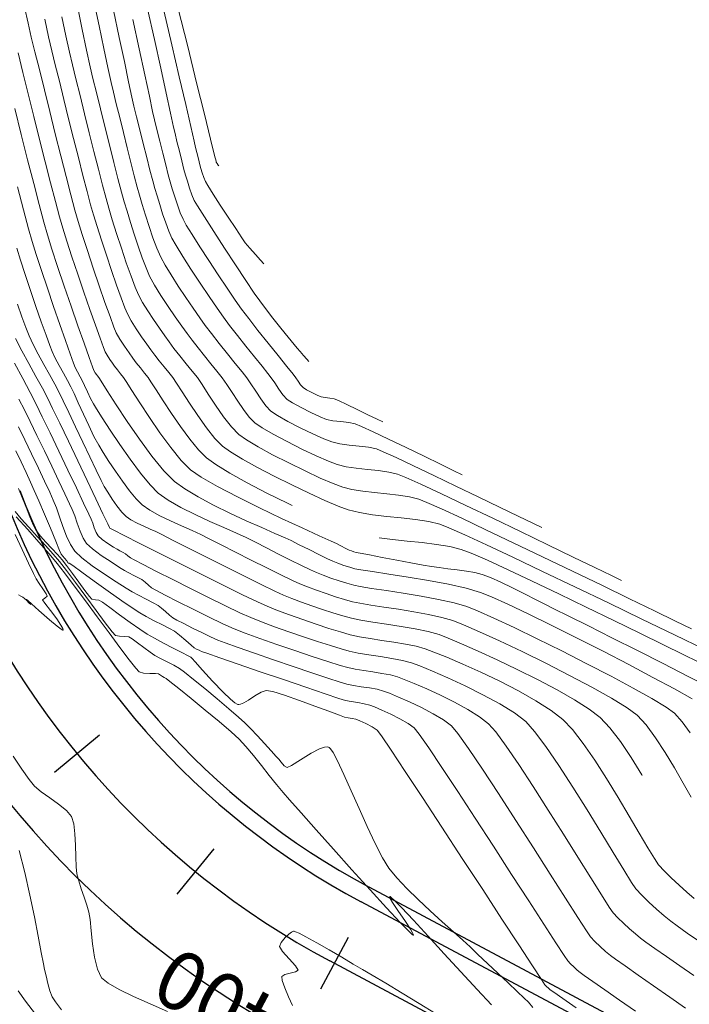
# Model space of a CAD drawing. Units: metres. Extents: x 769745 to 777694, y 8555200 to 8561404.
# Drawn here: x 772937 to 772977, y 8558437 to 8558496 of the extents above; entities that cross this region are included whole.
import ezdxf

# ---------------------------------------------------------------- set-up
doc = ezdxf.new("R2010")
doc.units = ezdxf.units.M
for name, color, linetype in [('ANCHO CARRETERA', 241, 'Continuous'), ('EJE_ESTACA', 7, 'Continuous'), ('EJE_LINEA', 5, 'Continuous'), ('EJE_TEXTO', 7, 'Continuous')]:
    doc.layers.add(name, color=color, linetype=linetype)
for name, color, linetype, lineweight in [('CUNETA', 1, 'Continuous', 30), ('SECTOR 1-CONT-MAJ', 30, 'Continuous', 9), ('SECTOR 1-CONT-MIN', 124, 'Continuous', 9)]:
    doc.layers.add(name, color=color, linetype=linetype, lineweight=lineweight)
doc.styles.get("Standard").update_dxf_attribs({"font": 'ARIAL.TTF', "height": 3})

msp = doc.modelspace()

# ---------------------------------------------------------------- linework, layer by layer
at = {"layer": 'ANCHO CARRETERA'}
msp.add_line((773012.008, 8558415.407), (772958.04, 8558444.133), dxfattribs=at)
for radius in [45, 55]:
    msp.add_arc((772979.185, 8558483.856), radius, 200.79167, 241.97222, dxfattribs=at)
at = {"layer": 'CUNETA'}
msp.add_line((773011.538, 8558414.524), (772957.57, 8558443.251), dxfattribs=at)
msp.add_arc((772979.185, 8558483.856), 46, 200.79167, 241.97222, dxfattribs=at)
at = {"layer": 'EJE_ESTACA'}
for p, q in [((772941.906, 8558453.224), (772939.202, 8558451.002)), ((772948.735, 8558446.428), (772946.526, 8558443.713)), ((772956.787, 8558441.119), (772955.142, 8558438.029))]:
    msp.add_line(p, q, dxfattribs=at)
at = {"layer": 'EJE_LINEA'}
msp.add_line((773009.658, 8558410.993), (772955.69, 8558439.72), dxfattribs=at)
msp.add_arc((772979.185, 8558483.856), 50, 200.79167, 241.97222, dxfattribs=at)
at = {"layer": 'SECTOR 1-CONT-MAJ', "flags": 128}
for points, elevation in [([(772937.408, 8558496.817), (772937.616, 8558495.846), (772937.811, 8558495.011), (772938.028, 8558494.139), (772938.294, 8558493.07), (772938.594, 8558491.857), (772938.917, 8558490.556), (772939.249, 8558489.223), (772939.579, 8558487.91), (772939.893, 8558486.675), (772940.179, 8558485.57), (772940.424, 8558484.652), (772940.615, 8558483.974), (772940.858, 8558483.19), (772941.168, 8558482.236), (772941.517, 8558481.191), (772941.878, 8558480.132), (772942.224, 8558479.137), (772942.527, 8558478.284), (772942.761, 8558477.65), (772942.897, 8558477.314), (772943.108, 8558476.941), (772943.384, 8558476.516), (772943.664, 8558476.11), (772943.886, 8558475.799), (772944.094, 8558475.526), (772944.343, 8558475.215), (772944.594, 8558474.905), (772944.806, 8558474.636), (772944.977, 8558474.38), (772945.289, 8558473.892), (772945.709, 8558473.239), (772946.206, 8558472.487), (772946.747, 8558471.703), (772947.299, 8558470.953), (772947.83, 8558470.305), (772948.308, 8558469.824), (772948.866, 8558469.425), (772949.705, 8558468.919), (772950.75, 8558468.34), (772951.927, 8558467.726), (772953.158, 8558467.111), (772953.428, 8558466.981)], 1915), ([(772942.728, 8558496.62), (772943.078, 8558495), (772943.387, 8558493.549), (772943.643, 8558492.335), (772943.838, 8558491.425), (772943.96, 8558490.887), (772944.121, 8558490.242), (772944.311, 8558489.474), (772944.517, 8558488.646), (772944.724, 8558487.818), (772944.918, 8558487.052), (772945.086, 8558486.41), (772945.214, 8558485.953), (772945.347, 8558485.506), (772945.503, 8558484.991), (772945.676, 8558484.444), (772945.86, 8558483.902), (772946.048, 8558483.4), (772946.234, 8558482.976), (772946.482, 8558482.531), (772946.879, 8558481.887), (772947.375, 8558481.116), (772947.918, 8558480.294), (772948.457, 8558479.492), (772948.941, 8558478.786), (772949.319, 8558478.249), (772949.691, 8558477.751), (772950.157, 8558477.152), (772950.669, 8558476.509), (772951.177, 8558475.877), (772951.633, 8558475.314), (772951.986, 8558474.877), (772952.188, 8558474.621), (772952.399, 8558474.315), (772952.636, 8558473.95), (772952.884, 8558473.598), (772953.127, 8558473.331), (772953.452, 8558473.117), (772953.969, 8558472.835), (772954.559, 8558472.54), (772955.106, 8558472.288), (772955.489, 8558472.135), (772955.882, 8558472.052), (772956.352, 8558471.997), (772956.822, 8558471.944), (772957.216, 8558471.864), (772957.583, 8558471.71), (772958.284, 8558471.387), (772959.213, 8558470.947), (772960.267, 8558470.442), (772961.339, 8558469.924), (772962.327, 8558469.446), (772963.124, 8558469.06), (772963.627, 8558468.819)], 1920), ([(772936.98, 8558479.026), (772937.244, 8558478.276), (772937.484, 8558477.627), (772937.684, 8558477.131), (772937.926, 8558476.617), (772938.23, 8558476.036), (772938.565, 8558475.423), (772938.906, 8558474.811), (772939.223, 8558474.236), (772939.489, 8558473.732), (772939.724, 8558473.249), (772940.06, 8558472.541), (772940.461, 8558471.689), (772940.89, 8558470.776), (772941.312, 8558469.881), (772941.691, 8558469.086), (772941.99, 8558468.474), (772942.174, 8558468.124), (772942.389, 8558467.773), (772942.654, 8558467.364), (772942.943, 8558466.951), (772943.23, 8558466.584), (772943.489, 8558466.317), (772943.78, 8558466.117), (772944.149, 8558465.923), (772944.551, 8558465.739), (772944.94, 8558465.568), (772945.27, 8558465.415), (772945.623, 8558465.236), (772946.306, 8558464.89), (772947.231, 8558464.422), (772948.31, 8558463.877), (772949.454, 8558463.303), (772950.576, 8558462.743), (772951.586, 8558462.246), (772952.398, 8558461.855), (772952.922, 8558461.617), (772953.421, 8558461.417), (772953.995, 8558461.201), (772954.615, 8558460.978), (772955.254, 8558460.76), (772955.88, 8558460.556), (772956.467, 8558460.376), (772956.984, 8558460.231), (772957.552, 8558460.109), (772958.274, 8558459.989), (772959.094, 8558459.866), (772959.956, 8558459.735), (772960.804, 8558459.591), (772961.582, 8558459.43), (772962.234, 8558459.247), (772962.782, 8558459.039), (772963.586, 8558458.703), (772964.585, 8558458.264), (772965.717, 8558457.746), (772966.921, 8558457.171), (772968.136, 8558456.565), (772969.301, 8558455.95), (772970.354, 8558455.351), (772971.235, 8558454.792), (772971.881, 8558454.296), (772972.472, 8558453.669), (772973.1, 8558452.845), (772973.743, 8558451.887), (772974.381, 8558450.86), (772974.403, 8558450.822)], 1910), ([(772936.881, 8558470.242), (772937.196, 8558469.583), (772937.498, 8558468.947), (772937.768, 8558468.367), (772937.992, 8558467.879), (772938.266, 8558467.25), (772938.603, 8558466.454), (772938.954, 8558465.613), (772939.271, 8558464.852), (772939.504, 8558464.292), (772939.605, 8558464.059), (772939.7, 8558463.945), (772939.801, 8558463.835), (772939.931, 8558463.665), (772940.029, 8558463.534), (772940.083, 8558463.529), (772940.29, 8558463.38), (772940.828, 8558462.994), (772941.578, 8558462.458), (772942.421, 8558461.857), (772943.236, 8558461.281), (772943.904, 8558460.815), (772944.306, 8558460.547), (772944.694, 8558460.328), (772945.17, 8558460.084), (772945.66, 8558459.838), (772946.089, 8558459.618), (772946.384, 8558459.448), (772946.697, 8558459.208), (772947.062, 8558458.897), (772947.383, 8558458.616), (772947.566, 8558458.464), (772947.701, 8558458.387), (772947.861, 8558458.31), (772948.004, 8558458.247), (772948.319, 8558458.136), (772949.097, 8558457.867), (772950.21, 8558457.483), (772951.526, 8558457.031), (772952.917, 8558456.555), (772954.253, 8558456.099), (772955.404, 8558455.709), (772956.24, 8558455.428), (772956.632, 8558455.303), (772956.968, 8558455.236), (772957.363, 8558455.176), (772957.756, 8558455.112), (772958.085, 8558455.03), (772958.37, 8558454.921), (772958.813, 8558454.734), (772959.342, 8558454.492), (772959.888, 8558454.217), (772960.382, 8558453.933), (772960.753, 8558453.661), (772961.052, 8558453.282), (772961.621, 8558452.464), (772962.406, 8558451.295), (772963.351, 8558449.865), (772964.399, 8558448.262), (772965.495, 8558446.577), (772966.583, 8558444.899), (772967.606, 8558443.316), (772968.51, 8558441.917), (772969.237, 8558440.793), (772969.732, 8558440.032), (772969.939, 8558439.724), (772970.102, 8558439.55), (772970.304, 8558439.358), (772970.513, 8558439.173), (772970.697, 8558439.019), (772970.93, 8558438.852), (772971.443, 8558438.493), (772972.17, 8558437.988), (772973.047, 8558437.378), (772974.007, 8558436.708)], 1905), ([(772958.639, 8558465.047), (772959.439, 8558464.945), (772960.333, 8558464.85), (772961.228, 8558464.756), (772962.088, 8558464.65), (772962.876, 8558464.519), (772963.558, 8558464.352), (772964.168, 8558464.12), (772965.13, 8558463.701), (772966.371, 8558463.134), (772967.821, 8558462.453), (772969.406, 8558461.697), (772971.056, 8558460.901), (772972.697, 8558460.103), (772974.26, 8558459.34), (772975.67, 8558458.647), (772976.858, 8558458.062), (772977.75, 8558457.621)], 1915), ([(772937.086, 8558446.324), (772937.418, 8558445.006), (772937.724, 8558443.661), (772937.996, 8558442.365), (772938.227, 8558441.194), (772938.411, 8558440.225), (772938.54, 8558439.535), (772938.608, 8558439.201), (772938.699, 8558438.815), (772938.8, 8558438.364), (772938.918, 8558437.922), (772939.06, 8558437.563), (772939.259, 8558437.259), (772939.615, 8558436.785)], 1900)]:
    msp.add_lwpolyline(points, dxfattribs=dict(at, elevation=elevation))
at = {"layer": 'SECTOR 1-CONT-MIN', "flags": 128}
for points, elevation in [([(772943.673, 8558508.46), (772943.679, 8558508.452), (772943.704, 8558508.418), (772943.722, 8558508.393), (772943.809, 8558508.042), (772944.051, 8558507.066), (772944.42, 8558505.579), (772944.887, 8558503.694), (772945.425, 8558501.526), (772946.004, 8558499.187), (772946.598, 8558496.792), (772947.178, 8558494.453), (772947.715, 8558492.285), (772948.182, 8558490.401), (772948.551, 8558488.914), (772948.792, 8558487.938), (772948.879, 8558487.588), (772948.892, 8558487.536), (772948.945, 8558487.447), (772949, 8558487.358), (772949.044, 8558487.307)], 1924), ([(772941.558, 8558497.173), (772941.877, 8558495.688), (772942.161, 8558494.342), (772942.403, 8558493.193), (772942.596, 8558492.297), (772942.73, 8558491.712), (772942.903, 8558491.017), (772943.106, 8558490.199), (772943.327, 8558489.308), (772943.555, 8558488.395), (772943.777, 8558487.512), (772943.982, 8558486.711), (772944.158, 8558486.042), (772944.294, 8558485.557), (772944.46, 8558484.999), (772944.655, 8558484.357), (772944.871, 8558483.675), (772945.1, 8558482.998), (772945.335, 8558482.373), (772945.566, 8558481.844), (772945.825, 8558481.369), (772946.185, 8558480.777), (772946.611, 8558480.116), (772947.066, 8558479.436), (772947.512, 8558478.783), (772947.913, 8558478.208), (772948.233, 8558477.759), (772948.604, 8558477.264), (772949.063, 8558476.679), (772949.556, 8558476.064), (772950.031, 8558475.478), (772950.433, 8558474.978), (772950.712, 8558474.624), (772950.969, 8558474.256), (772951.254, 8558473.815), (772951.557, 8558473.36), (772951.864, 8558472.946), (772952.163, 8558472.63), (772952.556, 8558472.364), (772953.176, 8558472.015), (772953.918, 8558471.632), (772954.675, 8558471.265), (772955.343, 8558470.965), (772955.815, 8558470.78), (772956.287, 8558470.673), (772956.851, 8558470.599), (772957.446, 8558470.537), (772958.011, 8558470.465), (772958.485, 8558470.361), (772958.895, 8558470.194), (772959.662, 8558469.846), (772960.699, 8558469.359), (772961.922, 8558468.777), (772963.246, 8558468.142), (772964.585, 8558467.496), (772965.855, 8558466.882), (772966.969, 8558466.342), (772967.844, 8558465.918), (772968.394, 8558465.654)], 1919), ([(772940.573, 8558496.858), (772940.867, 8558495.461), (772941.124, 8558494.235), (772941.338, 8558493.239), (772941.5, 8558492.537), (772941.708, 8558491.704), (772941.951, 8558490.724), (772942.216, 8558489.656), (772942.488, 8558488.562), (772942.754, 8558487.504), (772943, 8558486.544), (772943.211, 8558485.742), (772943.374, 8558485.162), (772943.546, 8558484.588), (772943.75, 8558483.925), (772943.974, 8558483.214), (772944.211, 8558482.495), (772944.451, 8558481.811), (772944.683, 8558481.202), (772944.899, 8558480.711), (772945.195, 8558480.168), (772945.577, 8558479.547), (772946.005, 8558478.897), (772946.437, 8558478.268), (772946.831, 8558477.709), (772947.146, 8558477.269), (772947.445, 8558476.87), (772947.801, 8558476.418), (772948.185, 8558475.941), (772948.571, 8558475.465), (772948.93, 8558475.018), (772949.235, 8558474.627), (772949.522, 8558474.22), (772949.837, 8558473.737), (772950.172, 8558473.222), (772950.517, 8558472.72), (772950.863, 8558472.273), (772951.2, 8558471.928), (772951.633, 8558471.629), (772952.307, 8558471.239), (772953.132, 8558470.801), (772954.018, 8558470.358), (772954.875, 8558469.953), (772955.612, 8558469.628), (772956.14, 8558469.426), (772956.662, 8558469.301), (772957.279, 8558469.211), (772957.944, 8558469.138), (772958.61, 8558469.067), (772959.229, 8558468.979), (772959.753, 8558468.859), (772960.242, 8558468.661), (772961.145, 8558468.254), (772962.374, 8558467.68), (772963.838, 8558466.986), (772965.449, 8558466.215), (772967.116, 8558465.413), (772968.75, 8558464.624), (772970.261, 8558463.892), (772971.559, 8558463.263), (772972.556, 8558462.781), (772973.162, 8558462.49)], 1918), ([(772944.771, 8558496.716), (772945.188, 8558494.862), (772945.566, 8558493.154), (772945.891, 8558491.664), (772946.15, 8558490.467), (772946.331, 8558489.633), (772946.42, 8558489.237), (772946.538, 8558488.762), (772946.68, 8558488.19), (772946.826, 8558487.606), (772946.957, 8558487.096), (772947.053, 8558486.745), (772947.159, 8558486.392), (772947.287, 8558485.982), (772947.427, 8558485.578), (772947.568, 8558485.241), (772947.767, 8558484.906), (772948.18, 8558484.252), (772948.742, 8558483.379), (772949.388, 8558482.387), (772950.052, 8558481.376), (772950.668, 8558480.446), (772951.17, 8558479.697), (772951.492, 8558479.229), (772951.842, 8558478.762), (772952.286, 8558478.192), (772952.76, 8558477.595), (772953.203, 8558477.045), (772953.551, 8558476.617), (772953.741, 8558476.386), (772953.913, 8558476.187), (772954.123, 8558475.952), (772954.317, 8558475.736), (772954.44, 8558475.599)], 1922), ([(772945.749, 8558496.615), (772946.234, 8558494.548), (772946.677, 8558492.641), (772947.059, 8558490.984), (772947.361, 8558489.668), (772947.564, 8558488.78), (772947.65, 8558488.412), (772947.727, 8558488.1), (772947.82, 8558487.727), (772947.908, 8558487.379), (772947.973, 8558487.141), (772948.047, 8558486.892), (772948.139, 8558486.612), (772948.236, 8558486.373), (772948.384, 8558486.128), (772948.704, 8558485.623), (772949.133, 8558484.959), (772949.604, 8558484.236), (772950.054, 8558483.552), (772950.418, 8558483.009), (772950.631, 8558482.704), (772950.897, 8558482.383), (772951.232, 8558482.009), (772951.544, 8558481.669), (772951.742, 8558481.453)], 1923), ([(772938.618, 8558496.084), (772938.842, 8558495.039), (772939.041, 8558494.186), (772939.248, 8558493.355), (772939.492, 8558492.371), (772939.763, 8558491.279), (772940.049, 8558490.124), (772940.342, 8558488.951), (772940.63, 8558487.804), (772940.904, 8558486.728), (772941.152, 8558485.767), (772941.366, 8558484.966), (772941.535, 8558484.37), (772941.747, 8558483.682), (772942.011, 8558482.857), (772942.307, 8558481.955), (772942.616, 8558481.039), (772942.916, 8558480.169), (772943.188, 8558479.406), (772943.411, 8558478.811), (772943.564, 8558478.447), (772943.794, 8558478.031), (772944.095, 8558477.554), (772944.421, 8558477.069), (772944.729, 8558476.63), (772944.973, 8558476.289), (772945.202, 8558475.985), (772945.478, 8558475.638), (772945.769, 8558475.278), (772946.047, 8558474.934), (772946.282, 8558474.633), (772946.502, 8558474.309), (772946.848, 8558473.772), (772947.286, 8558473.097), (772947.782, 8558472.359), (772948.301, 8558471.634), (772948.809, 8558470.998), (772949.272, 8558470.525), (772949.748, 8558470.185), (772950.464, 8558469.753), (772951.357, 8558469.259), (772952.361, 8558468.734), (772953.412, 8558468.21), (772954.445, 8558467.715), (772955.395, 8558467.281), (772956.199, 8558466.938), (772956.791, 8558466.717), (772957.461, 8558466.551), (772958.245, 8558466.425), (772959.099, 8558466.325), (772959.975, 8558466.234), (772960.83, 8558466.136), (772961.616, 8558466.015), (772962.289, 8558465.854), (772962.822, 8558465.644), (772963.771, 8558465.224), (772965.07, 8558464.626), (772966.648, 8558463.886), (772968.437, 8558463.037), (772970.369, 8558462.114), (772972.375, 8558461.151), (772974.385, 8558460.182), (772976.331, 8558459.241), (772978.145, 8558458.363)], 1916), ([(772939.646, 8558496.231), (772939.886, 8558495.085), (772940.095, 8558494.113), (772940.271, 8558493.361), (772940.483, 8558492.509), (772940.73, 8558491.514), (772941, 8558490.425), (772941.281, 8558489.294), (772941.562, 8558488.171), (772941.831, 8558487.107), (772942.077, 8558486.151), (772942.289, 8558485.353), (772942.455, 8558484.766), (772942.664, 8558484.08), (772942.921, 8558483.265), (772943.207, 8558482.387), (772943.501, 8558481.513), (772943.783, 8558480.71), (772944.033, 8558480.043), (772944.232, 8558479.579), (772944.472, 8558479.137), (772944.783, 8558478.632), (772945.131, 8558478.103), (772945.483, 8558477.592), (772945.803, 8558477.137), (772946.059, 8558476.779), (772946.357, 8558476.384), (772946.715, 8558475.934), (772947.093, 8558475.467), (772947.454, 8558475.02), (772947.759, 8558474.63), (772948.038, 8558474.225), (772948.413, 8558473.646), (772948.851, 8558472.975), (772949.323, 8558472.294), (772949.795, 8558471.684), (772950.236, 8558471.227), (772950.694, 8558470.903), (772951.397, 8558470.488), (772952.267, 8558470.016), (772953.229, 8558469.524), (772954.206, 8558469.047), (772955.121, 8558468.623), (772955.9, 8558468.285), (772956.465, 8558468.072), (772957.02, 8558467.934), (772957.67, 8558467.83), (772958.377, 8558467.747), (772959.104, 8558467.671), (772959.812, 8558467.59), (772960.464, 8558467.49), (772961.021, 8558467.356), (772961.509, 8558467.163), (772962.389, 8558466.771), (772963.591, 8558466.215), (772965.045, 8558465.531), (772966.681, 8558464.752), (772968.43, 8558463.915), (772970.221, 8558463.053), (772971.984, 8558462.202), (772973.649, 8558461.396), (772975.146, 8558460.671), (772976.405, 8558460.061), (772977.356, 8558459.601)], 1917), ([(772943.898, 8558496.068), (772944.279, 8558494.313), (772944.612, 8558492.756), (772944.883, 8558491.477), (772945.08, 8558490.553), (772945.19, 8558490.062), (772945.334, 8558489.485), (772945.505, 8558488.794), (772945.687, 8558488.061), (772945.864, 8558487.36), (772946.018, 8558486.765), (772946.133, 8558486.349), (772946.256, 8558485.938), (772946.402, 8558485.461), (772946.564, 8558484.966), (772946.733, 8558484.499), (772946.901, 8558484.108), (772947.097, 8558483.763), (772947.45, 8558483.192), (772947.915, 8558482.462), (772948.45, 8558481.638), (772949.011, 8558480.788), (772949.552, 8558479.978), (772950.032, 8558479.273), (772950.406, 8558478.739), (772950.837, 8558478.162), (772951.389, 8558477.453), (772951.995, 8558476.689), (772952.59, 8558475.948), (772953.11, 8558475.304), (772953.49, 8558474.836), (772953.665, 8558474.618), (772953.795, 8558474.425), (772953.943, 8558474.204), (772954.091, 8558474.032), (772954.291, 8558473.905), (772954.606, 8558473.739), (772954.932, 8558473.584), (772955.164, 8558473.489), (772955.411, 8558473.442), (772955.7, 8558473.411), (772955.948, 8558473.366), (772956.206, 8558473.255), (772956.706, 8558473.021), (772957.333, 8558472.72), (772957.977, 8558472.41), (772958.523, 8558472.145), (772958.859, 8558471.983)], 1921), ([(772937.021, 8558494.065), (772937.31, 8558492.898), (772937.63, 8558491.61), (772937.967, 8558490.255), (772938.31, 8558488.883), (772938.647, 8558487.546), (772938.966, 8558486.295), (772939.255, 8558485.183), (772939.503, 8558484.26), (772939.696, 8558483.578), (772939.935, 8558482.808), (772940.241, 8558481.869), (772940.59, 8558480.829), (772940.957, 8558479.755), (772941.319, 8558478.712), (772941.651, 8558477.766), (772941.93, 8558476.985), (772942.131, 8558476.435), (772942.23, 8558476.182), (772942.351, 8558475.967), (772942.51, 8558475.722), (772942.672, 8558475.488), (772942.8, 8558475.309), (772942.965, 8558475.094), (772943.161, 8558474.852), (772943.329, 8558474.639), (772943.486, 8558474.397), (772943.826, 8558473.862), (772944.305, 8558473.116), (772944.884, 8558472.242), (772945.519, 8558471.323), (772946.169, 8558470.442), (772946.791, 8558469.681), (772947.344, 8558469.122), (772947.992, 8558468.672), (772948.967, 8558468.113), (772950.164, 8558467.488), (772951.477, 8558466.838), (772952.8, 8558466.206), (772954.029, 8558465.633), (772955.056, 8558465.163), (772955.778, 8558464.836), (772956.087, 8558464.694), (772956.354, 8558464.56), (772956.655, 8558464.409), (772956.856, 8558464.313), (772956.985, 8558464.263), (772957.133, 8558464.213), (772957.265, 8558464.173), (772957.507, 8558464.125), (772958.067, 8558464.017), (772958.835, 8558463.872), (772959.7, 8558463.709), (772960.553, 8558463.551), (772961.284, 8558463.416), (772961.783, 8558463.327), (772962.235, 8558463.26), (772962.759, 8558463.195), (772963.317, 8558463.126), (772963.872, 8558463.049), (772964.387, 8558462.958), (772964.826, 8558462.849), (772965.307, 8558462.667), (772965.931, 8558462.386), (772966.637, 8558462.045), (772967.361, 8558461.682), (772968.042, 8558461.337), (772968.617, 8558461.048), (772969.115, 8558460.801), (772970.004, 8558460.359), (772971.192, 8558459.766), (772972.592, 8558459.065), (772974.113, 8558458.299), (772975.667, 8558457.514), (772977.163, 8558456.751), (772978.512, 8558456.055)], 1914), ([(772936.823, 8558490.732), (772937.209, 8558489.188), (772937.591, 8558487.674), (772937.953, 8558486.253), (772938.282, 8558484.988), (772938.561, 8558483.944), (772938.776, 8558483.183), (772939.043, 8558482.328), (772939.388, 8558481.278), (772939.783, 8558480.111), (772940.198, 8558478.906), (772940.605, 8558477.741), (772940.974, 8558476.695), (772941.276, 8558475.845), (772941.482, 8558475.27), (772941.563, 8558475.05), (772941.639, 8558474.926), (772941.713, 8558474.819), (772941.783, 8558474.73), (772941.853, 8558474.642), (772941.992, 8558474.418), (772942.357, 8558473.838), (772942.896, 8558473), (772943.557, 8558472.004), (772944.288, 8558470.948), (772945.036, 8558469.933), (772945.751, 8558469.058), (772946.38, 8558468.421), (772946.998, 8558467.97), (772947.8, 8558467.491), (772948.723, 8558467.001), (772949.707, 8558466.52), (772950.69, 8558466.065), (772951.61, 8558465.654), (772952.407, 8558465.307), (772953.018, 8558465.041), (772953.383, 8558464.875), (772953.863, 8558464.632), (772954.447, 8558464.337), (772955.039, 8558464.04), (772955.546, 8558463.79), (772955.873, 8558463.639), (772956.173, 8558463.521), (772956.527, 8558463.395), (772956.885, 8558463.278), (772957.194, 8558463.188), (772957.543, 8558463.127), (772958.254, 8558463.02), (772959.231, 8558462.872), (772960.377, 8558462.692), (772961.597, 8558462.486), (772962.792, 8558462.26), (772963.867, 8558462.022), (772964.724, 8558461.777), (772965.383, 8558461.514), (772966.357, 8558461.074), (772967.58, 8558460.492), (772968.984, 8558459.804), (772970.499, 8558459.045), (772972.06, 8558458.249), (772973.597, 8558457.452), (772975.043, 8558456.689), (772976.33, 8558455.995), (772977.39, 8558455.405)], 1913), ([(772936.985, 8558486.062), (772937.346, 8558484.666), (772937.643, 8558483.547), (772937.856, 8558482.787), (772938.101, 8558482), (772938.415, 8558481.041), (772938.773, 8558479.979), (772939.15, 8558478.881), (772939.521, 8558477.815), (772939.861, 8558476.851), (772940.144, 8558476.056), (772940.345, 8558475.498), (772940.44, 8558475.247), (772940.572, 8558474.981), (772940.736, 8558474.684), (772940.878, 8558474.422), (772940.998, 8558474.164), (772941.169, 8558473.787), (772941.357, 8558473.387), (772941.529, 8558473.061), (772941.708, 8558472.773), (772942.06, 8558472.22), (772942.543, 8558471.481), (772943.114, 8558470.633), (772943.73, 8558469.754), (772944.347, 8558468.923), (772944.924, 8558468.219), (772945.417, 8558467.719), (772946.016, 8558467.29), (772946.773, 8558466.856), (772947.623, 8558466.432), (772948.504, 8558466.027), (772949.349, 8558465.655), (772950.095, 8558465.327), (772950.678, 8558465.055), (772951.234, 8558464.775), (772951.901, 8558464.437), (772952.623, 8558464.072), (772953.341, 8558463.712), (772953.997, 8558463.386), (772954.532, 8558463.127), (772954.889, 8558462.965), (772955.286, 8558462.808), (772955.751, 8558462.638), (772956.242, 8558462.47), (772956.714, 8558462.319), (772957.124, 8558462.202), (772957.519, 8558462.126), (772958.196, 8558462.019), (772959.08, 8558461.886), (772960.092, 8558461.729), (772961.157, 8558461.551), (772962.197, 8558461.358), (772963.135, 8558461.151), (772963.894, 8558460.934), (772964.546, 8558460.675), (772965.517, 8558460.243), (772966.731, 8558459.673), (772968.115, 8558459.004), (772969.595, 8558458.27), (772971.096, 8558457.508), (772972.545, 8558456.754), (772973.867, 8558456.045), (772974.988, 8558455.417), (772975.835, 8558454.907), (772976.333, 8558454.55), (772976.804, 8558454.033), (772977.276, 8558453.362)], 1912), ([(772936.937, 8558482.391), (772937.161, 8558481.668), (772937.443, 8558480.798), (772937.761, 8558479.847), (772938.091, 8558478.881), (772938.41, 8558477.966), (772938.693, 8558477.169), (772938.918, 8558476.554), (772939.062, 8558476.189), (772939.248, 8558475.8), (772939.483, 8558475.357), (772939.737, 8558474.898), (772939.981, 8558474.459), (772940.183, 8558474.077), (772940.37, 8558473.682), (772940.627, 8558473.116), (772940.928, 8558472.451), (772941.249, 8558471.761), (772941.566, 8558471.117), (772941.851, 8558470.592), (772942.12, 8558470.152), (772942.461, 8558469.615), (772942.851, 8558469.025), (772943.267, 8558468.426), (772943.689, 8558467.862), (772944.091, 8558467.378), (772944.453, 8558467.018), (772944.919, 8558466.689), (772945.503, 8558466.366), (772946.153, 8558466.055), (772946.816, 8558465.759), (772947.441, 8558465.484), (772947.974, 8558465.235), (772948.465, 8558464.987), (772949.183, 8558464.624), (772950.049, 8558464.186), (772950.986, 8558463.714), (772951.918, 8558463.247), (772952.767, 8558462.828), (772953.455, 8558462.496), (772953.905, 8558462.291), (772954.363, 8558462.109), (772954.895, 8558461.911), (772955.465, 8558461.71), (772956.039, 8558461.519), (772956.58, 8558461.35), (772957.054, 8558461.216), (772957.495, 8558461.125), (772958.139, 8558461.019), (772958.929, 8558460.899), (772959.808, 8558460.765), (772960.718, 8558460.617), (772961.602, 8558460.455), (772962.403, 8558460.28), (772963.064, 8558460.091), (772963.706, 8558459.839), (772964.664, 8558459.421), (772965.858, 8558458.873), (772967.208, 8558458.231), (772968.634, 8558457.531), (772970.056, 8558456.808), (772971.395, 8558456.101), (772972.569, 8558455.443), (772973.5, 8558454.872), (772974.107, 8558454.423), (772974.647, 8558453.841), (772975.209, 8558453.078), (772975.777, 8558452.199), (772976.333, 8558451.269), (772976.862, 8558450.354), (772977.345, 8558449.518)], 1911), ([(772936.86, 8558476.967), (772937.25, 8558476.244), (772937.671, 8558475.475), (772938.091, 8558474.708), (772938.476, 8558473.996), (772938.794, 8558473.386), (772939.089, 8558472.789), (772939.518, 8558471.902), (772940.036, 8558470.822), (772940.599, 8558469.644), (772941.161, 8558468.465), (772941.677, 8558467.38), (772942.101, 8558466.487), (772942.389, 8558465.88), (772942.496, 8558465.656), (772942.525, 8558465.615), (772942.754, 8558465.499), (772943.381, 8558465.18), (772944.315, 8558464.707), (772945.468, 8558464.125), (772946.749, 8558463.48), (772948.068, 8558462.819), (772949.336, 8558462.189), (772950.464, 8558461.635), (772951.361, 8558461.204), (772951.938, 8558460.943), (772952.558, 8558460.696), (772953.283, 8558460.425), (772954.068, 8558460.146), (772954.868, 8558459.874), (772955.639, 8558459.623), (772956.336, 8558459.408), (772956.913, 8558459.245), (772957.472, 8558459.122), (772958.118, 8558459.012), (772958.815, 8558458.907), (772959.528, 8558458.802), (772960.221, 8558458.687), (772960.858, 8558458.557), (772961.404, 8558458.404), (772961.93, 8558458.208), (772962.703, 8558457.893), (772963.66, 8558457.482), (772964.737, 8558456.995), (772965.868, 8558456.454), (772966.99, 8558455.88), (772968.038, 8558455.293), (772968.948, 8558454.716), (772969.656, 8558454.169), (772970.226, 8558453.562), (772970.869, 8558452.727), (772971.556, 8558451.729), (772972.261, 8558450.629), (772972.958, 8558449.493), (772973.62, 8558448.382), (772974.22, 8558447.362), (772974.732, 8558446.494), (772975.13, 8558445.844), (772975.387, 8558445.473), (772975.73, 8558445.097), (772976.147, 8558444.682), (772976.607, 8558444.253), (772977.077, 8558443.833), (772977.524, 8558443.448)], 1909), ([(772936.804, 8558475.489), (772937.296, 8558474.574), (772937.74, 8558473.737), (772938.099, 8558473.041), (772938.469, 8558472.295), (772938.94, 8558471.325), (772939.467, 8558470.227), (772940.007, 8558469.097), (772940.514, 8558468.029), (772940.944, 8558467.12), (772941.252, 8558466.465), (772941.395, 8558466.159), (772941.487, 8558465.921), (772941.586, 8558465.638), (772941.696, 8558465.365), (772941.82, 8558465.153), (772942.051, 8558464.948), (772942.399, 8558464.704), (772942.739, 8558464.485), (772942.946, 8558464.358), (772943.118, 8558464.264), (772943.316, 8558464.165), (772943.457, 8558464.088), (772943.601, 8558463.967), (772943.747, 8558463.846), (772943.966, 8558463.73), (772944.514, 8558463.446), (772945.313, 8558463.036), (772946.284, 8558462.541), (772947.348, 8558462.004), (772948.426, 8558461.467), (772949.439, 8558460.97), (772950.308, 8558460.557), (772950.955, 8558460.269), (772951.606, 8558460.01), (772952.382, 8558459.723), (772953.231, 8558459.421), (772954.106, 8558459.122), (772954.954, 8558458.84), (772955.726, 8558458.592), (772956.373, 8558458.393), (772956.843, 8558458.26), (772957.392, 8558458.141), (772958.034, 8558458.036), (772958.72, 8558457.935), (772959.403, 8558457.829), (772960.037, 8558457.707), (772960.575, 8558457.561), (772961.08, 8558457.371), (772961.837, 8558457.06), (772962.77, 8558456.654), (772963.803, 8558456.177), (772964.861, 8558455.652), (772965.869, 8558455.105), (772966.75, 8558454.56), (772967.43, 8558454.042), (772967.961, 8558453.455), (772968.637, 8558452.547), (772969.414, 8558451.405), (772970.25, 8558450.113), (772971.099, 8558448.758), (772971.919, 8558447.425), (772972.665, 8558446.2), (772973.294, 8558445.17), (772973.762, 8558444.42), (772974.025, 8558444.036), (772974.373, 8558443.659), (772974.801, 8558443.242), (772975.264, 8558442.819), (772975.717, 8558442.426), (772976.113, 8558442.096), (772976.496, 8558441.809), (772977.091, 8558441.388), (772977.826, 8558440.878)], 1908), ([(772937.067, 8558473.352), (772937.405, 8558472.696), (772937.745, 8558472.011), (772938.152, 8558471.176), (772938.593, 8558470.26), (772939.04, 8558469.326), (772939.46, 8558468.441), (772939.824, 8558467.669), (772940.101, 8558467.078), (772940.26, 8558466.732), (772940.409, 8558466.357), (772940.565, 8558465.911), (772940.734, 8558465.449), (772940.917, 8558465.026), (772941.12, 8558464.697), (772941.468, 8558464.376), (772941.999, 8558463.987), (772942.585, 8558463.597), (772943.094, 8558463.275), (772943.399, 8558463.087), (772943.649, 8558462.949), (772943.952, 8558462.796), (772944.237, 8558462.651), (772944.433, 8558462.541), (772944.622, 8558462.389), (772944.83, 8558462.203), (772945.02, 8558462.052), (772945.276, 8558461.911), (772945.838, 8558461.616), (772946.613, 8558461.217), (772947.506, 8558460.764), (772948.426, 8558460.31), (772949.279, 8558459.903), (772949.971, 8558459.595), (772950.621, 8558459.341), (772951.497, 8558459.022), (772952.514, 8558458.666), (772953.589, 8558458.299), (772954.637, 8558457.949), (772955.573, 8558457.643), (772956.313, 8558457.409), (772956.773, 8558457.274), (772957.21, 8558457.18), (772957.721, 8558457.096), (772958.267, 8558457.016), (772958.812, 8558456.931), (772959.317, 8558456.834), (772959.745, 8558456.717), (772960.147, 8558456.566), (772960.75, 8558456.319), (772961.493, 8558455.996), (772962.316, 8558455.615), (772963.159, 8558455.198), (772963.961, 8558454.762), (772964.663, 8558454.328), (772965.205, 8558453.915), (772965.635, 8558453.424), (772966.253, 8558452.58), (772967.013, 8558451.466), (772967.869, 8558450.162), (772968.774, 8558448.751), (772969.683, 8558447.314), (772970.549, 8558445.933), (772971.326, 8558444.689), (772971.968, 8558443.665), (772972.429, 8558442.941), (772972.663, 8558442.599), (772972.937, 8558442.302), (772973.274, 8558441.973), (772973.639, 8558441.64), (772973.996, 8558441.33), (772974.308, 8558441.07), (772974.617, 8558440.841), (772975.153, 8558440.462), (772975.854, 8558439.974), (772976.655, 8558439.418), (772977.494, 8558438.835)], 1907), ([(772937.036, 8558471.695), (772937.419, 8558470.91), (772937.828, 8558470.061), (772938.234, 8558469.212), (772938.605, 8558468.426), (772938.913, 8558467.77), (772939.126, 8558467.306), (772939.311, 8558466.844), (772939.505, 8558466.299), (772939.709, 8558465.719), (772939.928, 8558465.151), (772940.164, 8558464.642), (772940.42, 8558464.241), (772940.833, 8558463.848), (772941.459, 8558463.372), (772942.187, 8558462.872), (772942.904, 8558462.407), (772943.497, 8558462.035), (772943.852, 8558461.817), (772944.228, 8558461.609), (772944.685, 8558461.377), (772945.115, 8558461.16), (772945.408, 8558460.994), (772945.618, 8558460.831), (772945.85, 8558460.625), (772946.083, 8558460.419), (772946.293, 8558460.258), (772946.53, 8558460.123), (772946.941, 8558459.906), (772947.459, 8558459.642), (772948.018, 8558459.367), (772948.549, 8558459.115), (772948.987, 8558458.921), (772949.427, 8558458.754), (772950.192, 8558458.482), (772951.187, 8558458.135), (772952.318, 8558457.746), (772953.49, 8558457.347), (772954.609, 8558456.97), (772955.581, 8558456.646), (772956.31, 8558456.408), (772956.703, 8558456.288), (772957.101, 8558456.205), (772957.569, 8558456.132), (772958.06, 8558456.059), (772958.525, 8558455.976), (772958.915, 8558455.874), (772959.271, 8558455.739), (772959.813, 8558455.514), (772960.474, 8558455.22), (772961.188, 8558454.878), (772961.888, 8558454.512), (772962.507, 8558454.141), (772962.979, 8558453.788), (772963.364, 8558453.324), (772964.001, 8558452.427), (772964.832, 8558451.196), (772965.796, 8558449.73), (772966.835, 8558448.126), (772967.888, 8558446.485), (772968.897, 8558444.904), (772969.802, 8558443.482), (772970.544, 8558442.319), (772971.063, 8558441.512), (772971.301, 8558441.161), (772971.559, 8558440.886), (772971.88, 8558440.582), (772972.211, 8558440.289), (772972.502, 8558440.045), (772972.798, 8558439.829), (772973.38, 8558439.421), (772974.169, 8558438.872), (772975.088, 8558438.233), (772976.057, 8558437.556), (772976.999, 8558436.892)], 1906), ([(772937.05, 8558467.996), (772937.267, 8558467.45), (772937.494, 8558466.869), (772937.72, 8558466.309), (772937.93, 8558465.828), (772938.112, 8558465.482), (772938.36, 8558465.146), (772938.682, 8558464.778), (772939.035, 8558464.403), (772939.373, 8558464.045), (772939.653, 8558463.728), (772939.916, 8558463.389), (772940.271, 8558462.912), (772940.66, 8558462.384), (772941.024, 8558461.893), (772941.304, 8558461.524), (772941.44, 8558461.364), (772941.647, 8558461.338), (772941.863, 8558461.321), (772942.067, 8558461.185), (772942.511, 8558460.865), (772943.1, 8558460.438), (772943.735, 8558459.98), (772944.32, 8558459.567), (772944.759, 8558459.276), (772945.183, 8558459.032), (772945.728, 8558458.739), (772946.307, 8558458.437), (772946.83, 8558458.169), (772947.211, 8558457.976), (772947.36, 8558457.901), (772947.404, 8558457.866), (772947.446, 8558457.829), (772947.624, 8558457.627), (772948.07, 8558457.126), (772948.667, 8558456.472), (772949.298, 8558455.813), (772949.747, 8558455.381), (772950.011, 8558455.163), (772950.139, 8558455.084), (772950.186, 8558455.069), (772950.237, 8558455.066), (772950.349, 8558455.083), (772950.54, 8558455.16), (772950.826, 8558455.328), (772951.204, 8558455.583), (772951.571, 8558455.806), (772951.888, 8558455.912), (772952.284, 8558455.836), (772952.986, 8558455.617), (772953.866, 8558455.312), (772954.793, 8558454.974), (772955.638, 8558454.659), (772956.271, 8558454.422), (772956.562, 8558454.317), (772956.783, 8558454.275), (772957.037, 8558454.237), (772957.255, 8558454.187), (772957.489, 8558454.094), (772957.854, 8558453.93), (772958.238, 8558453.731), (772958.528, 8558453.534), (772958.782, 8558453.184), (772959.362, 8558452.325), (772960.203, 8558451.06), (772961.239, 8558449.491), (772962.402, 8558447.72), (772963.627, 8558445.851), (772964.849, 8558443.984), (772966, 8558442.224), (772967.014, 8558440.671), (772967.826, 8558439.429), (772968.369, 8558438.6), (772968.576, 8558438.287), (772968.671, 8558438.188), (772968.787, 8558438.083), (772968.892, 8558437.994), (772969.11, 8558437.84), (772969.656, 8558437.462), (772970.452, 8558436.908)], 1904), ([(772936.841, 8558466.609), (772937.202, 8558466.188), (772937.658, 8558465.681), (772938.161, 8558465.13), (772938.667, 8558464.576), (772939.13, 8558464.059), (772939.505, 8558463.62), (772939.913, 8558463.096), (772940.46, 8558462.365), (772941.078, 8558461.529), (772941.695, 8558460.692), (772942.243, 8558459.956), (772942.652, 8558459.422), (772942.852, 8558459.195), (772943.09, 8558459.147), (772943.391, 8558459.145), (772943.644, 8558459.113), (772943.844, 8558458.993), (772944.17, 8558458.759), (772944.553, 8558458.475), (772944.923, 8558458.203), (772945.212, 8558458.006), (772945.549, 8558457.822), (772945.949, 8558457.623), (772946.348, 8558457.422), (772946.679, 8558457.23), (772946.981, 8558457.001), (772947.517, 8558456.572), (772948.198, 8558456.014), (772948.936, 8558455.403), (772949.643, 8558454.809), (772950.23, 8558454.306), (772950.609, 8558453.967), (772950.95, 8558453.627), (772951.36, 8558453.192), (772951.788, 8558452.726), (772952.178, 8558452.294), (772952.478, 8558451.96), (772952.633, 8558451.79), (772952.787, 8558451.605), (772952.964, 8558451.4), (772953.131, 8558451.289), (772953.399, 8558451.423), (772953.927, 8558451.759), (772954.569, 8558452.151), (772955.067, 8558452.406), (772955.382, 8558452.515), (772955.548, 8558452.531), (772955.613, 8558452.519), (772955.649, 8558452.5), (772955.733, 8558452.415), (772955.889, 8558452.183), (772956.148, 8558451.703), (772956.538, 8558450.886), (772956.979, 8558449.902), (772957.452, 8558448.831), (772957.935, 8558447.754), (772958.407, 8558446.748), (772958.845, 8558445.895), (772959.23, 8558445.274), (772959.703, 8558444.695), (772960.303, 8558444.056), (772960.987, 8558443.384), (772961.709, 8558442.709), (772962.425, 8558442.06), (772963.091, 8558441.465), (772963.662, 8558440.954), (772964.094, 8558440.555), (772964.562, 8558440.11), (772965.135, 8558439.569), (772965.756, 8558438.985), (772966.369, 8558438.409), (772966.916, 8558437.892), (772967.341, 8558437.485), (772967.587, 8558437.241), (772967.852, 8558436.929)], 1903), ([(772936.908, 8558466.301), (772937.594, 8558465.536), (772938.267, 8558464.779), (772938.873, 8558464.086), (772939.356, 8558463.512), (772939.8, 8558462.946), (772940.382, 8558462.176), (772941.053, 8558461.273), (772941.765, 8558460.308), (772942.47, 8558459.352), (772943.12, 8558458.475), (772943.668, 8558457.747), (772944.065, 8558457.24), (772944.263, 8558457.025), (772944.541, 8558456.951), (772944.913, 8558456.922), (772945.251, 8558456.915), (772945.424, 8558456.906), (772945.552, 8558456.822), (772945.666, 8558456.735), (772945.779, 8558456.676), (772945.891, 8558456.616), (772946.106, 8558456.447), (772946.64, 8558456.021), (772947.384, 8558455.422), (772948.227, 8558454.735), (772949.06, 8558454.045), (772949.773, 8558453.436), (772950.257, 8558452.992), (772950.671, 8558452.543), (772951.124, 8558452.004), (772951.594, 8558451.416), (772952.06, 8558450.825), (772952.5, 8558450.271), (772952.892, 8558449.8), (772953.283, 8558449.356), (772953.969, 8558448.582), (772954.873, 8558447.568), (772955.915, 8558446.404), (772957.018, 8558445.178), (772958.103, 8558443.98), (772959.092, 8558442.899), (772959.907, 8558442.024), (772960.38, 8558441.534), (772960.604, 8558441.317), (772960.683, 8558441.256), (772960.698, 8558441.252), (772960.705, 8558441.273), (772960.673, 8558441.367), (772960.53, 8558441.616), (772960.22, 8558442.082), (772959.766, 8558442.742), (772959.456, 8558443.209), (772959.314, 8558443.459), (772959.283, 8558443.555), (772959.291, 8558443.576), (772959.306, 8558443.574), (772959.375, 8558443.523), (772959.573, 8558443.337), (772959.988, 8558442.911), (772960.703, 8558442.148), (772961.577, 8558441.2), (772962.545, 8558440.143), (772963.544, 8558439.055), (772964.508, 8558438.011), (772965.374, 8558437.087)], 1902), ([(772936.844, 8558465.235), (772937.27, 8558464.336), (772937.652, 8558463.519), (772937.945, 8558462.898), (772938.099, 8558462.584), (772938.274, 8558462.31), (772938.5, 8558461.982), (772938.694, 8558461.695), (772938.771, 8558461.544), (772938.631, 8558461.437), (772938.491, 8558461.329), (772938.626, 8558461.126), (772938.952, 8558460.695), (772939.335, 8558460.185), (772939.589, 8558459.821), (772939.704, 8558459.623), (772939.729, 8558459.545), (772939.722, 8558459.525), (772939.699, 8558459.523), (772939.604, 8558459.571), (772939.357, 8558459.752), (772938.901, 8558460.134), (772938.266, 8558460.697), (772937.827, 8558461.094), (772937.602, 8558461.295), (772937.526, 8558461.361), (772937.515, 8558461.368), (772937.518, 8558461.356), (772937.567, 8558461.295), (772937.688, 8558461.166), (772937.781, 8558461.055), (772937.687, 8558461.138), (772937.517, 8558461.309), (772937.405, 8558461.42), (772937.3, 8558461.486), (772937.192, 8558461.549), (772937.044, 8558461.631)], 1901), ([(772936.721, 8558451.971), (772937.246, 8558451.201), (772937.69, 8558450.568), (772938.001, 8558450.176), (772938.401, 8558449.835), (772938.913, 8558449.476), (772939.447, 8558449.106), (772939.913, 8558448.729), (772940.221, 8558448.353), (772940.351, 8558447.925), (772940.424, 8558447.326), (772940.459, 8558446.639), (772940.477, 8558445.953), (772940.498, 8558445.354), (772940.543, 8558444.928), (772940.651, 8558444.511), (772940.805, 8558444.033), (772940.977, 8558443.536), (772941.138, 8558443.059), (772941.261, 8558442.644), (772941.332, 8558442.192), (772941.4, 8558441.52), (772941.485, 8558440.732), (772941.605, 8558439.933), (772941.778, 8558439.224), (772942.025, 8558438.71), (772942.407, 8558438.39), (772943.068, 8558438.012), (772943.932, 8558437.592), (772944.923, 8558437.145), (772945.966, 8558436.685)], 1901), ([(772962.028, 8558436.571), (772961.046, 8558437.167), (772960.016, 8558437.79), (772959.041, 8558438.377), (772958.219, 8558438.869), (772957.651, 8558439.204), (772957.094, 8558439.531), (772956.403, 8558439.94), (772955.652, 8558440.382), (772954.915, 8558440.807), (772954.265, 8558441.166), (772953.859, 8558441.373), (772953.644, 8558441.465), (772953.554, 8558441.491), (772953.526, 8558441.491), (772953.485, 8558441.481), (772953.392, 8558441.437), (772953.233, 8558441.325), (772953.013, 8558441.117), (772952.784, 8558440.826), (772952.684, 8558440.585), (772952.859, 8558440.28), (772953.25, 8558439.841), (772953.636, 8558439.419), (772953.792, 8558439.164), (772953.631, 8558439.062), (772953.316, 8558438.98), (772952.994, 8558438.895), (772952.815, 8558438.782), (772952.844, 8558438.539), (772952.994, 8558438.099), (772953.215, 8558437.566), (772953.459, 8558437.045)], 1902), ([(772937.031, 8558437.924), (772937.471, 8558437.303), (772938.054, 8558436.533)], 1899)]:
    msp.add_lwpolyline(points, dxfattribs=dict(at, elevation=elevation))

# ---------------------------------------------------------------- texts
at = {"layer": 'EJE_TEXTO'}
msp.add_text('96+400', height=3.5, rotation=151.97222, dxfattribs=at).set_placement((772960.499, 8558433.195))

doc.saveas('drawing.dxf')
